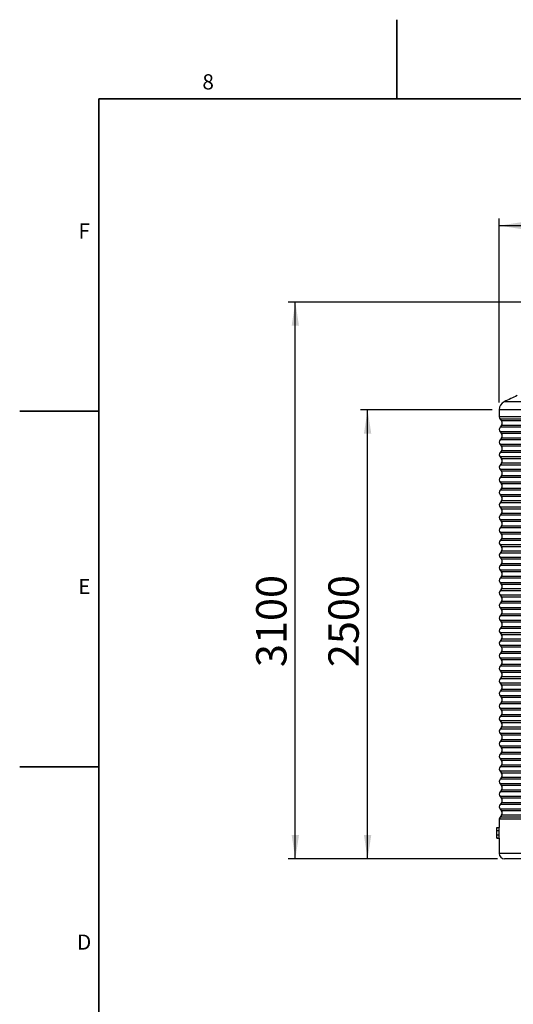
# Model space of a CAD drawing. Units: millimetres. Extents: x 0 to 420, y -6 to 302.
# Drawn here: x 0 to 69, y 165 to 302 of the extents above; entities that cross this region are included whole.
import ezdxf

# ---------------------------------------------------------------- set-up
doc = ezdxf.new("R2010")
doc.units = ezdxf.units.MM
doc.layers.add('FORMAT', color=7, linetype='Continuous')
doc.styles.add('SLDTEXTSTYLE0', font='TXT', dxfattribs={"width": 0.75})
doc.dimstyles.new('SLDDIMSTYLE0', dxfattribs={"dimtxt": 4.233333, "dimasz": 3.302, "dimexe": 0, "dimexo": 0.0625, "dimgap": 1.058333, "dimtad": 1, "dimdec": 0, "dimlfac": 40, "dimrnd": 1e-09, "dimzin": 12, "dimdsep": 46, "dimtxsty": 'SLDTEXTSTYLE0', "dimsah": 1, "dimcen": 0.09, "dimadec": 0, "dimazin": 3, "dimtfac": 1, "dimtdec": 0, "dimtofl": 0, "dimtmove": 0, "dimatfit": 3, "dimfxl": 0, "dimfrac": 2, "dimtolj": 1, "dimtzin": 12, "dimarcsym": 0})
doc.dimstyles.new('SLDDIMSTYLE1', dxfattribs={"dimtxt": 4.233333, "dimasz": 3.302, "dimexe": 0, "dimexo": 0.0625, "dimgap": 1.058333, "dimtad": 1, "dimdec": 0, "dimlfac": 40, "dimrnd": 1e-09, "dimzin": 12, "dimdsep": 46, "dimtxsty": 'SLDTEXTSTYLE0', "dimsah": 1, "dimcen": 0.09, "dimadec": 0, "dimazin": 3, "dimtfac": 1, "dimtdec": 0, "dimtmove": 0, "dimatfit": 0, "dimfxl": 0, "dimfrac": 2, "dimtolj": 1, "dimtzin": 12, "dimarcsym": 0})

# ---------------------------------------------------------------- blocks, each defined once
blk = doc.blocks.new('_D')
at = {"layer": 'FORMAT'}
for p, q in [((66.74, 248.69), (66.74, 274.33)), ((162.24, 248.69), (162.24, 274.33)), ((66.74, 273.33), (162.24, 273.33))]:
    blk.add_line(p, q, dxfattribs=at)
for points in [[(66.74, 273.33), (70.04, 272.82), (70.04, 273.84)], [(162.24, 273.33), (158.94, 273.84), (158.94, 272.82)]]:
    blk.add_solid(points, dxfattribs=at)
at = {"layer": 'FORMAT', "char_height": 4.233, "attachment_point": 1, "style": 'SLDTEXTSTYLE0'}
for s, insert in [('%%c', (104.42, 278.79)), ('3820', (110.81, 278.79))]:
    blk.add_mtext(s, dxfattribs=dict(at, insert=insert))
blk = doc.blocks.new('_D_1')
at = {"layer": 'FORMAT'}
for p, q in [((111.61, 262.69), (37.36, 262.69)), ((38.36, 185.19), (38.36, 262.69)), ((66.49, 185.19), (37.36, 185.19))]:
    blk.add_line(p, q, dxfattribs=at)
for points in [[(38.36, 262.69), (37.85, 259.39), (38.87, 259.39)], [(38.36, 185.19), (38.87, 188.5), (37.85, 188.5)]]:
    blk.add_solid(points, dxfattribs=at)
at = {"layer": 'FORMAT', "insert": (32.91, 211.88), "char_height": 4.233, "attachment_point": 1, "rotation": 90, "style": 'SLDTEXTSTYLE0'}
blk.add_mtext('3100', dxfattribs=at)
blk = doc.blocks.new('_D_2')
at = {"layer": 'FORMAT'}
for p, q in [((65.74, 247.69), (47.42, 247.69)), ((48.42, 185.19), (48.42, 247.69)), ((66.49, 185.19), (47.42, 185.19))]:
    blk.add_line(p, q, dxfattribs=at)
for points in [[(48.42, 247.69), (47.91, 244.39), (48.93, 244.39)], [(48.42, 185.19), (48.93, 188.5), (47.91, 188.5)]]:
    blk.add_solid(points, dxfattribs=at)
at = {"layer": 'FORMAT', "insert": (42.96, 211.87), "char_height": 4.233, "attachment_point": 1, "rotation": 90, "style": 'SLDTEXTSTYLE0'}
blk.add_mtext('2500', dxfattribs=at)
blk = doc.blocks.new('_D_4')
at = {"layer": 'FORMAT'}
for p, q in [((92.55, 188.82), (92.55, 195.17)), ((113.49, 188.82), (91.55, 188.82)), ((92.55, 188.82), (92.55, 185.19)), ((92.55, 185.19), (92.55, 172.46))]:
    blk.add_line(p, q, dxfattribs=at)
for points in [[(92.55, 188.82), (93.06, 192.12), (92.04, 192.12)], [(92.55, 185.19), (92.04, 181.89), (93.06, 181.89)]]:
    blk.add_solid(points, dxfattribs=at)
at = {"layer": 'FORMAT', "insert": (87.09, 172.46), "char_height": 4.233, "attachment_point": 1, "rotation": 90, "style": 'SLDTEXTSTYLE0'}
blk.add_mtext('145', dxfattribs=at)

msp = doc.modelspace()

# ---------------------------------------------------------------- linework, layer by layer
at = {"color": 8, "linetype": 'Continuous', "lineweight": 25}
for p, q in [((101.9252327, 248.8208218), (67.4443356, 248.8208218)), ((162.2372279, 247.6948698), (66.7372279, 247.6948698)), ((162.2372279, 246.6948698), (66.7372279, 246.6948698)), ((162.1232993, 246.3771453), (66.8511564, 246.3771453)), ((161.9261564, 246.1375943), (67.0482993, 246.1375943)), ((161.9261564, 245.5021453), (67.0482993, 245.5021453)), ((162.1232993, 245.2625943), (66.8511564, 245.2625943)), ((162.1232993, 244.6271453), (66.8511564, 244.6271453)), ((161.9261564, 244.3875943), (67.0482993, 244.3875943)), ((162.1232993, 243.5125943), (66.8511564, 243.5125943)), ((162.1232993, 242.8771453), (66.8511564, 242.8771453)), ((161.9261564, 243.7521453), (67.0482993, 243.7521453)), ((161.9261564, 242.6375943), (67.0482993, 242.6375943)), ((162.1232993, 241.7625943), (66.8511564, 241.7625943)), ((161.9261564, 242.0021453), (67.0482993, 242.0021453)), ((162.1232993, 241.1271453), (66.8511564, 241.1271453)), ((162.1232993, 240.0125943), (66.8511564, 240.0125943)), ((161.9261564, 240.8875943), (67.0482993, 240.8875943)), ((161.9261564, 240.2521453), (67.0482993, 240.2521453)), ((162.1232993, 239.3771453), (66.8511564, 239.3771453)), ((161.9261564, 239.1375943), (67.0482993, 239.1375943)), ((161.9261564, 238.5021453), (67.0482993, 238.5021453)), ((162.1232993, 238.2625943), (66.8511564, 238.2625943)), ((162.1232993, 237.6271453), (66.8511564, 237.6271453)), ((161.9261564, 237.3875943), (67.0482993, 237.3875943)), ((162.1232993, 236.5125943), (66.8511564, 236.5125943)), ((162.1232993, 235.8771453), (66.8511564, 235.8771453)), ((161.9261564, 236.7521453), (67.0482993, 236.7521453)), ((162.1232993, 234.7625943), (66.8511564, 234.7625943)), ((161.9261564, 235.6375943), (67.0482993, 235.6375943)), ((161.9261564, 235.0021453), (67.0482993, 235.0021453)), ((162.1232993, 234.1271453), (66.8511564, 234.1271453)), ((162.1232993, 233.0125943), (66.8511564, 233.0125943)), ((161.9261564, 233.8875943), (67.0482993, 233.8875943)), ((161.9261564, 233.2521453), (67.0482993, 233.2521453)), ((162.1232993, 232.3771453), (66.8511564, 232.3771453)), ((161.9261564, 232.1375943), (67.0482993, 232.1375943)), ((162.1232993, 231.2625943), (66.8511564, 231.2625943)), ((162.1232993, 230.6271453), (66.8511564, 230.6271453)), ((161.9261564, 231.5021453), (67.0482993, 231.5021453)), ((161.9261564, 230.3875943), (67.0482993, 230.3875943)), ((162.1232993, 229.5125943), (66.8511564, 229.5125943)), ((161.9261564, 229.7521453), (67.0482993, 229.7521453)), ((162.1232993, 228.8771453), (66.8511564, 228.8771453)), ((162.1232993, 227.7625943), (66.8511564, 227.7625943)), ((161.9261564, 228.6375943), (67.0482993, 228.6375943)), ((161.9261564, 228.0021453), (67.0482993, 228.0021453)), ((162.1232993, 227.1271453), (66.8511564, 227.1271453)), ((161.9261564, 226.8875943), (67.0482993, 226.8875943)), ((161.9261564, 226.2521453), (67.0482993, 226.2521453)), ((162.1232993, 226.0125943), (66.8511564, 226.0125943)), ((162.1232993, 225.3771453), (66.8511564, 225.3771453)), ((161.9261564, 225.1375943), (67.0482993, 225.1375943)), ((162.1232993, 224.2625943), (66.8511564, 224.2625943)), ((162.1232993, 223.6271453), (66.8511564, 223.6271453)), ((161.9261564, 224.5021453), (67.0482993, 224.5021453)), ((162.1232993, 222.5125943), (66.8511564, 222.5125943)), ((161.9261564, 223.3875943), (67.0482993, 223.3875943)), ((161.9261564, 222.7521453), (67.0482993, 222.7521453)), ((162.1232993, 221.8771453), (66.8511564, 221.8771453)), ((162.1232993, 220.7625943), (66.8511564, 220.7625943)), ((161.9261564, 221.6375943), (67.0482993, 221.6375943)), ((161.9261564, 221.0021453), (67.0482993, 221.0021453)), ((162.1232993, 220.1271453), (66.8511564, 220.1271453)), ((161.9261564, 219.8875943), (67.0482993, 219.8875943)), ((162.1232993, 219.0125943), (66.8511564, 219.0125943)), ((162.1232993, 218.3771453), (66.8511564, 218.3771453)), ((161.9261564, 219.2521453), (67.0482993, 219.2521453)), ((161.9261564, 218.1375943), (67.0482993, 218.1375943)), ((162.1232993, 217.2625943), (66.8511564, 217.2625943)), ((162.1232993, 216.6271453), (66.8511564, 216.6271453)), ((161.9261564, 217.5021453), (67.0482993, 217.5021453)), ((162.1232993, 215.5125943), (66.8511564, 215.5125943)), ((161.9261564, 216.3875943), (67.0482993, 216.3875943)), ((161.9261564, 215.7521453), (67.0482993, 215.7521453)), ((162.1232993, 214.8771453), (66.8511564, 214.8771453)), ((161.9261564, 214.6375943), (67.0482993, 214.6375943)), ((111.7428116, 214.0021453), (67.0482993, 214.0021453)), ((111.7427885, 213.7625943), (66.8511564, 213.7625943)), ((111.7427885, 213.1271453), (66.8511564, 213.1271453)), ((111.7428116, 212.8875943), (67.0482993, 212.8875943)), ((111.7427885, 212.0125943), (66.8511564, 212.0125943)), ((111.7427885, 211.3771453), (66.8511564, 211.3771453)), ((111.7428116, 212.2521453), (67.0482993, 212.2521453)), ((111.7428116, 211.1375943), (67.0482993, 211.1375943)), ((111.7427885, 210.2625943), (66.8511564, 210.2625943)), ((111.7428116, 210.5021453), (67.0482993, 210.5021453)), ((111.7427885, 209.6271453), (66.8511564, 209.6271453)), ((162.1232993, 208.5125943), (66.8511564, 208.5125943)), ((111.7428116, 209.3875943), (67.0482993, 209.3875943)), ((161.9261564, 208.7521453), (67.0482993, 208.7521453)), ((162.1232993, 207.8771453), (66.8511564, 207.8771453)), ((161.9261564, 207.6375943), (67.0482993, 207.6375943)), ((161.9261564, 207.0021453), (67.0482993, 207.0021453)), ((162.1232993, 206.7625943), (66.8511564, 206.7625943)), ((162.1232993, 206.1271453), (66.8511564, 206.1271453)), ((161.9261564, 205.8875943), (67.0482993, 205.8875943)), ((162.1232993, 205.0125943), (66.8511564, 205.0125943)), ((162.1232993, 204.3771453), (66.8511564, 204.3771453)), ((161.9261564, 205.2521453), (67.0482993, 205.2521453)), ((162.1232993, 203.2625943), (66.8511564, 203.2625943)), ((161.9261564, 204.1375943), (67.0482993, 204.1375943)), ((161.9261564, 203.5021453), (67.0482993, 203.5021453)), ((162.1232993, 202.6271453), (66.8511564, 202.6271453)), ((162.1232993, 201.5125943), (66.8511564, 201.5125943)), ((161.9261564, 202.3875943), (67.0482993, 202.3875943)), ((161.9261564, 201.7521453), (67.0482993, 201.7521453)), ((162.1232993, 200.8771453), (66.8511564, 200.8771453)), ((161.9261564, 200.6375943), (67.0482993, 200.6375943)), ((162.1232993, 199.7625943), (66.8511564, 199.7625943)), ((162.1232993, 199.1271453), (66.8511564, 199.1271453)), ((161.9261564, 200.0021453), (67.0482993, 200.0021453)), ((161.9261564, 198.8875943), (67.0482993, 198.8875943)), ((162.1232993, 198.0125943), (66.8511564, 198.0125943)), ((162.1232993, 197.3771453), (66.8511564, 197.3771453)), ((161.9261564, 198.2521453), (67.0482993, 198.2521453)), ((162.1232993, 196.2625943), (66.8511564, 196.2625943)), ((161.9261564, 197.1375943), (67.0482993, 197.1375943)), ((161.9261564, 196.5021453), (67.0482993, 196.5021453)), ((162.1232993, 195.6271453), (66.8511564, 195.6271453)), ((161.9261564, 195.3875943), (67.0482993, 195.3875943)), ((161.9261564, 194.7521453), (67.0482993, 194.7521453)), ((162.1232993, 194.5125943), (66.8511564, 194.5125943)), ((162.1232993, 193.8771453), (66.8511564, 193.8771453)), ((161.9261564, 193.6375943), (67.0482993, 193.6375943)), ((162.1232993, 192.7625943), (66.8511564, 192.7625943)), ((162.1232993, 192.1271453), (66.8511564, 192.1271453)), ((161.9261564, 193.0021453), (67.0482993, 193.0021453)), ((161.9261564, 191.8875943), (67.0482993, 191.8875943)), ((162.2372279, 190.6948698), (66.7372279, 190.6948698)), ((162.1232993, 191.0125943), (66.8511564, 191.0125943)), ((161.9261564, 191.2521453), (67.0482993, 191.2521453)), ((162.2372279, 185.9448698), (66.7372279, 185.9448698))]:
    msp.add_line(p, q, dxfattribs=at)
at = {"color": 7, "linetype": 'Continuous', "lineweight": 25}
for p, q in [((66.7372279, 247.6948698), (66.7372279, 246.6948698)), ((66.8511564, 246.3771453), (67.0482993, 246.1375943)), ((67.0482993, 245.5021453), (66.8511564, 245.2625943)), ((66.8511564, 244.6271453), (67.0482993, 244.3875943)), ((67.0482993, 243.7521453), (66.8511564, 243.5125943)), ((66.8511564, 242.8771453), (67.0482993, 242.6375943)), ((67.0482993, 242.0021453), (66.8511564, 241.7625943)), ((66.8511564, 241.1271453), (67.0482993, 240.8875943)), ((67.0482993, 240.2521453), (66.8511564, 240.0125943)), ((66.8511564, 239.3771453), (67.0482993, 239.1375943)), ((67.0482993, 238.5021453), (66.8511564, 238.2625943)), ((66.8511564, 237.6271453), (67.0482993, 237.3875943)), ((67.0482993, 236.7521453), (66.8511564, 236.5125943)), ((66.8511564, 235.8771453), (67.0482993, 235.6375943)), ((67.0482993, 235.0021453), (66.8511564, 234.7625943)), ((66.8511564, 234.1271453), (67.0482993, 233.8875943)), ((67.0482993, 233.2521453), (66.8511564, 233.0125943)), ((66.8511564, 232.3771453), (67.0482993, 232.1375943)), ((67.0482993, 231.5021453), (66.8511564, 231.2625943)), ((66.8511564, 230.6271453), (67.0482993, 230.3875943)), ((67.0482993, 229.7521453), (66.8511564, 229.5125943)), ((66.8511564, 228.8771453), (67.0482993, 228.6375943)), ((67.0482993, 228.0021453), (66.8511564, 227.7625943)), ((66.8511564, 227.1271453), (67.0482993, 226.8875943)), ((67.0482993, 226.2521453), (66.8511564, 226.0125943)), ((66.8511564, 225.3771453), (67.0482993, 225.1375943)), ((67.0482993, 224.5021453), (66.8511564, 224.2625943)), ((66.8511564, 223.6271453), (67.0482993, 223.3875943)), ((67.0482993, 222.7521453), (66.8511564, 222.5125943)), ((66.8511564, 221.8771453), (67.0482993, 221.6375943)), ((67.0482993, 221.0021453), (66.8511564, 220.7625943)), ((66.8511564, 220.1271453), (67.0482993, 219.8875943)), ((67.0482993, 219.2521453), (66.8511564, 219.0125943)), ((66.8511564, 218.3771453), (67.0482993, 218.1375943)), ((67.0482993, 217.5021453), (66.8511564, 217.2625943)), ((66.8511564, 216.6271453), (67.0482993, 216.3875943)), ((67.0482993, 215.7521453), (66.8511564, 215.5125943)), ((66.8511564, 214.8771453), (67.0482993, 214.6375943)), ((67.0482993, 214.0021453), (66.8511564, 213.7625943)), ((66.8511564, 213.1271453), (67.0482993, 212.8875943)), ((67.0482993, 212.2521453), (66.8511564, 212.0125943)), ((66.8511564, 211.3771453), (67.0482993, 211.1375943)), ((67.0482993, 210.5021453), (66.8511564, 210.2625943)), ((66.8511564, 209.6271453), (67.0482993, 209.3875943)), ((67.0482993, 208.7521453), (66.8511564, 208.5125943)), ((66.8511564, 207.8771453), (67.0482993, 207.6375943)), ((67.0482993, 207.0021453), (66.8511564, 206.7625943)), ((66.8511564, 206.1271453), (67.0482993, 205.8875943)), ((67.0482993, 205.2521453), (66.8511564, 205.0125943)), ((66.8511564, 204.3771453), (67.0482993, 204.1375943)), ((67.0482993, 203.5021453), (66.8511564, 203.2625943)), ((66.8511564, 202.6271453), (67.0482993, 202.3875943)), ((67.0482993, 201.7521453), (66.8511564, 201.5125943)), ((66.8511564, 200.8771453), (67.0482993, 200.6375943)), ((67.0482993, 200.0021453), (66.8511564, 199.7625943)), ((66.8511564, 199.1271453), (67.0482993, 198.8875943)), ((67.0482993, 198.2521453), (66.8511564, 198.0125943)), ((66.8511564, 197.3771453), (67.0482993, 197.1375943)), ((67.0482993, 196.5021453), (66.8511564, 196.2625943)), ((66.8511564, 195.6271453), (67.0482993, 195.3875943)), ((67.0482993, 194.7521453), (66.8511564, 194.5125943)), ((66.8511564, 193.8771453), (67.0482993, 193.6375943)), ((67.0482993, 193.0021453), (66.8511564, 192.7625943)), ((66.8511564, 192.1271453), (67.0482993, 191.8875943)), ((66.7372279, 190.6948698), (66.7372279, 189.5698698)), ((67.0482993, 191.2521453), (66.8511564, 191.0125943)), ((66.4122279, 189.3501999), (66.4122279, 189.5698698)), ((66.4122279, 189.5698698), (66.7372279, 189.5698698)), ((66.4122279, 189.13053), (66.4122279, 189.3501999)), ((66.7372279, 189.3501999), (66.7372279, 189.5698698)), ((66.7372279, 189.13053), (66.7372279, 189.3501999)), ((66.4122279, 189.13053), (66.7372279, 189.13053)), ((66.4122279, 188.8198698), (66.4122279, 189.13053)), ((66.4122279, 188.5092096), (66.4122279, 188.8198698)), ((66.4122279, 188.2895397), (66.4122279, 188.5092096)), ((66.4122279, 188.5092096), (66.7372279, 188.5092096)), ((66.4122279, 188.0698698), (66.4122279, 188.2895397)), ((66.4122279, 188.0698698), (66.7372279, 188.0698698)), ((66.7372279, 188.8198698), (66.7372279, 189.13053)), ((66.7372279, 188.5092096), (66.7372279, 188.8198698)), ((66.7372279, 188.2895397), (66.7372279, 188.5092096)), ((66.7372279, 188.0698698), (66.7372279, 188.2895397)), ((66.7372279, 188.0698698), (66.7372279, 185.9448698)), ((161.4872279, 185.1948698), (67.4872279, 185.1948698))]:
    msp.add_line(p, q, dxfattribs=at)
for centre, radius, start, end in [((114.4872279, 151.2544286), 108.3154412, 114.691183618, 115.741638772), ((67.9872279, 247.6948698), 1.25, 115.741638772, 180), ((67.2372279, 246.6948698), 0.5, 180, 219.453292231), ((66.6622279, 245.8198698), 0.5, 320.546707769, 39.453292231), ((67.2372279, 244.9448698), 0.5, 140.546707769, 219.453292231), ((66.6622279, 244.0698698), 0.5, 320.546707769, 39.453292231), ((67.2372279, 243.1948698), 0.5, 140.546707769, 219.453292231), ((66.6622279, 242.3198698), 0.5, 320.546707769, 39.453292231), ((67.2372279, 241.4448698), 0.5, 140.546707769, 219.453292231), ((67.2372279, 239.6948698), 0.5, 140.546707769, 219.453292231), ((66.6622279, 240.5698698), 0.5, 320.546707769, 39.453292231), ((66.6622279, 238.8198698), 0.5, 320.546707769, 39.453292231), ((67.2372279, 237.9448698), 0.5, 140.546707769, 219.453292231), ((66.6622279, 237.0698698), 0.5, 320.546707769, 39.453292231), ((67.2372279, 236.1948698), 0.5, 140.546707769, 219.453292231), ((67.2372279, 234.4448698), 0.5, 140.546707769, 219.453292231), ((66.6622279, 235.3198698), 0.5, 320.546707769, 39.453292231), ((67.2372279, 232.6948698), 0.5, 140.546707769, 219.453292231), ((66.6622279, 233.5698698), 0.5, 320.546707769, 39.453292231), ((66.6622279, 231.8198698), 0.5, 320.546707769, 39.453292231), ((67.2372279, 230.9448698), 0.5, 140.546707769, 219.453292231), ((66.6622279, 230.0698698), 0.5, 320.546707769, 39.453292231), ((67.2372279, 229.1948698), 0.5, 140.546707769, 219.453292231), ((67.2372279, 227.4448698), 0.5, 140.546707769, 219.453292231), ((66.6622279, 228.3198698), 0.5, 320.546707769, 39.453292231), ((66.6622279, 226.5698698), 0.5, 320.546707769, 39.453292231), ((67.2372279, 225.6948698), 0.5, 140.546707769, 219.453292231), ((66.6622279, 224.8198698), 0.5, 320.546707769, 39.453292231), ((67.2372279, 223.9448698), 0.5, 140.546707769, 219.453292231), ((67.2372279, 222.1948698), 0.5, 140.546707769, 219.453292231), ((66.6622279, 223.0698698), 0.5, 320.546707769, 39.453292231), ((67.2372279, 220.4448698), 0.5, 140.546707769, 219.453292231), ((66.6622279, 221.3198698), 0.5, 320.546707769, 39.453292231), ((66.6622279, 219.5698698), 0.5, 320.546707769, 39.453292231), ((67.2372279, 218.6948698), 0.5, 140.546707769, 219.453292231), ((66.6622279, 217.8198698), 0.5, 320.546707769, 39.453292231), ((67.2372279, 216.9448698), 0.5, 140.546707769, 219.453292231), ((67.2372279, 215.1948698), 0.5, 140.546707769, 219.453292231), ((66.6622279, 216.0698698), 0.5, 320.546707769, 39.453292231), ((66.6622279, 214.3198698), 0.5, 320.546707769, 39.453292231), ((67.2372279, 213.4448698), 0.5, 140.546707769, 219.453292231), ((66.6622279, 212.5698698), 0.5, 320.546707769, 39.453292231), ((67.2372279, 211.6948698), 0.5, 140.546707769, 219.453292231), ((66.6622279, 210.8198698), 0.5, 320.546707769, 39.453292231), ((67.2372279, 209.9448698), 0.5, 140.546707769, 219.453292231), ((67.2372279, 208.1948698), 0.5, 140.546707769, 219.453292231), ((66.6622279, 209.0698698), 0.5, 320.546707769, 39.453292231), ((66.6622279, 207.3198698), 0.5, 320.546707769, 39.453292231), ((67.2372279, 206.4448698), 0.5, 140.546707769, 219.453292231), ((66.6622279, 205.5698698), 0.5, 320.546707769, 39.453292231), ((67.2372279, 204.6948698), 0.5, 140.546707769, 219.453292231), ((67.2372279, 202.9448698), 0.5, 140.546707769, 219.453292231), ((66.6622279, 203.8198698), 0.5, 320.546707769, 39.453292231), ((67.2372279, 201.1948698), 0.5, 140.546707769, 219.453292231), ((66.6622279, 202.0698698), 0.5, 320.546707769, 39.453292231), ((66.6622279, 200.3198698), 0.5, 320.546707769, 39.453292231), ((67.2372279, 199.4448698), 0.5, 140.546707769, 219.453292231), ((66.6622279, 198.5698698), 0.5, 320.546707769, 39.453292231), ((67.2372279, 197.6948698), 0.5, 140.546707769, 219.453292231), ((67.2372279, 195.9448698), 0.5, 140.546707769, 219.453292231), ((66.6622279, 196.8198698), 0.5, 320.546707769, 39.453292231), ((66.6622279, 195.0698698), 0.5, 320.546707769, 39.453292231), ((67.2372279, 194.1948698), 0.5, 140.546707769, 219.453292231), ((66.6622279, 193.3198698), 0.5, 320.546707769, 39.453292231), ((67.2372279, 192.4448698), 0.5, 140.546707769, 219.453292231), ((66.6622279, 191.5698698), 0.5, 320.546707769, 39.453292231), ((67.2372279, 190.6948698), 0.5, 140.546707769, 180), ((72.0122279, 188.8198698), 5.65, 172.371850331, 187.628149669), ((67.4872279, 185.9448698), 0.75, 180, 270)]:
    msp.add_arc(centre, radius, start, end, dxfattribs=at)
at = {"layer": 'FORMAT', "linetype": 'Continuous', "lineweight": 35}
for p, q in [((52.5, 291), (52.5, 302)), ((11, 5), (11, 291)), ((11, 291), (409, 291)), ((11, 247.5), (0, 247.5)), ((11, 198), (0, 198))]:
    msp.add_line(p, q, dxfattribs=at)

# ---------------------------------------------------------------- texts
at = {"layer": 'FORMAT', "char_height": 2.1166667, "attachment_point": 2, "style": 'SLDTEXTSTYLE0'}
for s, insert in [('8', (26.2286863, 294.4074156)), ('F', (8.9774614, 273.6574156)), ('E', (9.0041647, 224.1574156)), ('D', (8.9747666, 174.6574156))]:
    msp.add_mtext(s, dxfattribs=dict(at, insert=insert))

# ---------------------------------------------------------------- dimensions: what is measured, and where the dimension line sits
at = {"layer": 'FORMAT'}
dim = msp.add_linear_dim(base=(162.2372279, 273.3289374), p1=(66.7372279, 247.6948698), p2=(162.2372279, 247.6948698), text='%%c<>', dimstyle='SLDDIMSTYLE0', dxfattribs=at)
dim.commit()
dim.dimension.update_dxf_attribs({"geometry": '_D', "text_midpoint": (113.865978, 273.3289374), "dimtype": 160})
for base, p1, p2, dimstyle, picture, middle in [((38.3622279, 262.6948698), (67.4872279, 185.1948698), (112.6094073, 262.6948698), 'SLDDIMSTYLE0', '_D_1', (38.3622279, 218.1319489)), ((48.4195148, 247.6948698), (67.4872279, 185.1948698), (66.7372279, 247.6948698), 'SLDDIMSTYLE0', '_D_2', (48.4195148, 218.1283435)), ((92.5495249, 185.1948698), (114.4872279, 188.8198698), (67.4872279, 185.1948698), 'SLDDIMSTYLE1', '_D_4', (92.5495249, 177.1486754))]:
    dim = msp.add_linear_dim(base=base, p1=p1, p2=p2, angle=90, dimstyle=dimstyle, dxfattribs=at)
    dim.commit()
    dim.dimension.update_dxf_attribs({"geometry": picture, "text_midpoint": middle, "dimtype": 160})

doc.saveas('drawing.dxf')
